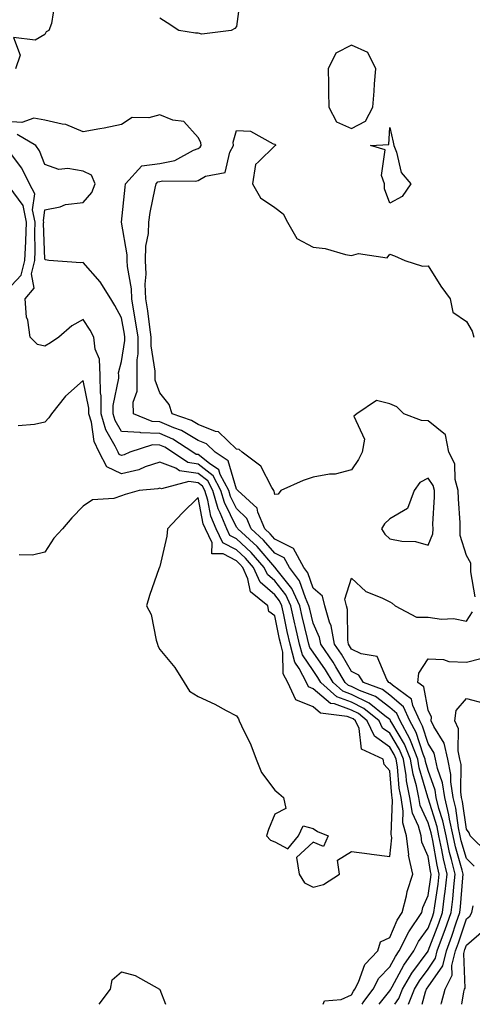
# Model space of a CAD drawing. Units: inches. Extents: x 1005443 to 1008083, y 7250378 to 7253018.
# Drawn here: x 1007331 to 1007450, y 7250378 to 7250635 of the extents above; entities that cross this region are included whole.
import ezdxf

# ---------------------------------------------------------------- set-up
doc = ezdxf.new("R2010")
doc.units = ezdxf.units.IN
doc.header["$MEASUREMENT"] = 0
doc.layers.add('Contour_10057250', color=7, linetype='Continuous', true_color=0xad26d8)

msp = doc.modelspace()

# ---------------------------------------------------------------- linework, layer by layer
at = {"layer": 'Contour_10057250'}
for points in [[(1007389.14, 7250640.83, 3000), (1007388.05, 7250632.96, 3000), (1007387.59, 7250632.38, 3000), (1007386.71, 7250631.92, 3000), (1007379.02, 7250630.95, 3000), (1007378.05, 7250631.22, 3000), (1007377.33, 7250631.2, 3000), (1007372.97, 7250631.92, 3000), (1007370, 7250633.87, 3000), (1007368.05, 7250635.06, 3000)], [(1007340.68, 7250639.29, 3000), (1007339.81, 7250633.68, 3000), (1007339.05, 7250631.92, 3000), (1007338.42, 7250631.55, 3000), (1007338.05, 7250630.8, 3000), (1007335.52, 7250629.39, 3000), (1007329.91, 7250630.06, 3000), (1007331.6, 7250625.47, 3000), (1007330.37, 7250621.92, 3000)], [(1007432.96, 7250378, 3001), (1007434.52, 7250381.92, 3001), (1007435.81, 7250384.16, 3001), (1007438.05, 7250387.19, 3001), (1007439.98, 7250389.99, 3001), (1007440.45, 7250391.92, 3001), (1007441.85, 7250395.72, 3001), (1007442.51, 7250397.46, 3001), (1007444.09, 7250401.92, 3001), (1007444.52, 7250405.45, 3001), (1007444.78, 7250408.65, 3001), (1007445.16, 7250411.92, 3001), (1007444.2, 7250415.77, 3001), (1007443.68, 7250417.55, 3001), (1007442.73, 7250421.92, 3001), (1007441.92, 7250425.79, 3001), (1007440.89, 7250429.08, 3001), (1007440.19, 7250431.92, 3001), (1007439.92, 7250433.79, 3001), (1007438.05, 7250438.97, 3001), (1007437.39, 7250441.26, 3001), (1007437.28, 7250441.92, 3001), (1007436.76, 7250443.21, 3001), (1007434.98, 7250448.85, 3001), (1007433.33, 7250451.92, 3001), (1007431.68, 7250455.55, 3001), (1007428.05, 7250458.61, 3001), (1007426.17, 7250460.04, 3001), (1007421.23, 7250461.92, 3001), (1007419.94, 7250463.81, 3001), (1007418.05, 7250464.76, 3001), (1007415.43, 7250469.3, 3001), (1007413.65, 7250471.92, 3001), (1007412.78, 7250476.65, 3001), (1007412.34, 7250477.63, 3001), (1007411.11, 7250481.92, 3001), (1007410.5, 7250484.37, 3001), (1007408.05, 7250486.47, 3001), (1007406.64, 7250490.51, 3001), (1007405.62, 7250491.92, 3001), (1007402.93, 7250496.8, 3001), (1007398.05, 7250499.26, 3001), (1007396.82, 7250500.69, 3001), (1007395.47, 7250501.92, 3001), (1007393.63, 7250506.34, 3001), (1007393.47, 7250507.34, 3001), (1007388.42, 7250511.92, 3001), (1007388.27, 7250512.14, 3001), (1007388.05, 7250512.34, 3001), (1007385.85, 7250519.72, 3001), (1007382.5, 7250521.92, 3001), (1007380.27, 7250524.14, 3001), (1007378.05, 7250525.02, 3001), (1007373.71, 7250527.58, 3001), (1007371.7, 7250528.27, 3001), (1007368.05, 7250529.83, 3001), (1007366.03, 7250529.9, 3001), (1007361.16, 7250531.92, 3001), (1007361.14, 7250535.01, 3001), (1007362.12, 7250537.85, 3001), (1007362.11, 7250541.92, 3001), (1007362.11, 7250545.98, 3001), (1007362.37, 7250547.6, 3001), (1007362.37, 7250551.92, 3001), (1007361.81, 7250555.68, 3001), (1007361.27, 7250558.7, 3001), (1007360.77, 7250561.92, 3001), (1007360.67, 7250564.54, 3001), (1007359.58, 7250570.39, 3001), (1007359.5, 7250571.92, 3001), (1007359.52, 7250573.39, 3001), (1007358.05, 7250581.92, 3001), (1007358.97, 7250591, 3001), (1007359.12, 7250591.92, 3001), (1007363.36, 7250596.61, 3001), (1007368.05, 7250597.21, 3001), (1007371.95, 7250598.02, 3001), (1007376.81, 7250600.68, 3001), (1007378.05, 7250601.14, 3001), (1007378.55, 7250601.42, 3001), (1007378.84, 7250601.92, 3001), (1007378.77, 7250602.64, 3001), (1007378.05, 7250604, 3001), (1007374.31, 7250608.18, 3001), (1007371.47, 7250608.5, 3001), (1007368.05, 7250609.86, 3001), (1007365.21, 7250609.08, 3001), (1007360.81, 7250609.16, 3001), (1007358.05, 7250607.36, 3001), (1007353.55, 7250606.42, 3001), (1007352.39, 7250606.26, 3001), (1007348.05, 7250605.45, 3001), (1007343.54, 7250607.41, 3001), (1007342.55, 7250607.42, 3001), (1007338.05, 7250608.48, 3001), (1007335.19, 7250609.06, 3001), (1007332.07, 7250607.9, 3001), (1007328.05, 7250608.19, 3001)], [(1007450.35, 7250484.22, 3000), (1007449.18, 7250490.79, 3000), (1007449.22, 7250491.92, 3000), (1007449.17, 7250493.04, 3000), (1007448.05, 7250495.02, 3000), (1007446.39, 7250500.26, 3000), (1007446.45, 7250501.92, 3000), (1007446.43, 7250503.54, 3000), (1007445.95, 7250509.82, 3000), (1007445.93, 7250511.92, 3000), (1007445.16, 7250514.81, 3000), (1007445.01, 7250518.88, 3000), (1007443.47, 7250521.92, 3000), (1007442.56, 7250526.43, 3000), (1007438.05, 7250530.13, 3000), (1007436.34, 7250530.21, 3000), (1007431.73, 7250531.92, 3000), (1007429.86, 7250533.73, 3000), (1007428.05, 7250534.59, 3000), (1007424.56, 7250535.41, 3000), (1007419.47, 7250531.92, 3000), (1007418.68, 7250531.29, 3000), (1007421.43, 7250525.3, 3000), (1007420.85, 7250521.92, 3000), (1007419.92, 7250520.05, 3000), (1007418.05, 7250517.33, 3000), (1007413.79, 7250516.18, 3000), (1007412.33, 7250516.2, 3000), (1007408.05, 7250515.46, 3000), (1007405.44, 7250514.53, 3000), (1007399.62, 7250511.92, 3000), (1007398.94, 7250511.03, 3000), (1007398.05, 7250510.9, 3000), (1007397.91, 7250511.78, 3000), (1007397.77, 7250511.92, 3000), (1007397.26, 7250512.71, 3000), (1007394.41, 7250518.28, 3000), (1007389.52, 7250521.92, 3000), (1007388.78, 7250522.65, 3000), (1007388.05, 7250522.69, 3000), (1007383.38, 7250527.25, 3000), (1007382.6, 7250527.37, 3000), (1007378.05, 7250529.19, 3000), (1007376.33, 7250530.2, 3000), (1007371.25, 7250531.92, 3000), (1007370.51, 7250534.38, 3000), (1007368.05, 7250537.45, 3000), (1007366.87, 7250540.74, 3000), (1007366.87, 7250543.1, 3000), (1007365.8, 7250549.67, 3000), (1007365.8, 7250551.92, 3000), (1007365.42, 7250554.55, 3000), (1007364.9, 7250558.77, 3000), (1007364.41, 7250561.92, 3000), (1007364.25, 7250565.72, 3000), (1007364.49, 7250568.36, 3000), (1007364.29, 7250571.92, 3000), (1007364.36, 7250575.61, 3000), (1007365.08, 7250578.95, 3000), (1007365.16, 7250581.92, 3000), (1007365.54, 7250584.43, 3000), (1007366.87, 7250590.74, 3000), (1007367.06, 7250591.92, 3000), (1007367.53, 7250592.44, 3000), (1007368.05, 7250592.51, 3000), (1007368.78, 7250592.65, 3000), (1007377.41, 7250592.56, 3000), (1007378.05, 7250592.81, 3000), (1007380, 7250593.87, 3000), (1007385.12, 7250594.85, 3000), (1007386.31, 7250600.18, 3000), (1007387.3, 7250601.92, 3000), (1007387.22, 7250602.75, 3000), (1007388.05, 7250605.84, 3000), (1007391.73, 7250605.6, 3000), (1007397.63, 7250602.34, 3000), (1007398.05, 7250602.27, 3000), (1007398.2, 7250602.07, 3000), (1007398.23, 7250601.92, 3000), (1007398.05, 7250601.83, 3000), (1007393.76, 7250597.63, 3000), (1007393.02, 7250596.95, 3000), (1007393.04, 7250596.91, 3000), (1007392.22, 7250591.92, 3000), (1007394.35, 7250588.22, 3000), (1007398.05, 7250585.73, 3000), (1007400.22, 7250584.09, 3000), (1007401.36, 7250581.92, 3000), (1007403.81, 7250577.68, 3000), (1007408.05, 7250575.4, 3000), (1007411.19, 7250575.06, 3000), (1007416.52, 7250573.45, 3000), (1007418.05, 7250573.22, 3000), (1007419.9, 7250573.77, 3000), (1007427.35, 7250572.62, 3000), (1007428.05, 7250573.57, 3000), (1007429.27, 7250573.14, 3000), (1007431.99, 7250571.92, 3000), (1007436.57, 7250570.44, 3000), (1007438.05, 7250570.51, 3000), (1007441.38, 7250565.25, 3000), (1007443.8, 7250561.92, 3000), (1007444.55, 7250558.42, 3000), (1007448.05, 7250556.03, 3000), (1007449.59, 7250553.46, 3000), (1007449.99, 7250551.92, 3000)], [(1007429.35, 7250378, 3002), (1007430.45, 7250379.52, 3002), (1007431.41, 7250381.92, 3002), (1007433.85, 7250386.12, 3002), (1007438.05, 7250391.85, 3002), (1007438.08, 7250391.89, 3002), (1007438.11, 7250391.98, 3002), (1007440.84, 7250399.13, 3002), (1007441.83, 7250401.92, 3002), (1007442.37, 7250406.24, 3002), (1007442.55, 7250407.42, 3002), (1007443.07, 7250411.92, 3002), (1007442.07, 7250415.94, 3002), (1007441.67, 7250418.3, 3002), (1007440.88, 7250421.92, 3002), (1007440.39, 7250424.26, 3002), (1007438.05, 7250431.74, 3002), (1007437.99, 7250431.86, 3002), (1007437.98, 7250431.92, 3002), (1007437.97, 7250432, 3002), (1007435.76, 7250439.63, 3002), (1007435.38, 7250441.92, 3002), (1007433.6, 7250446.37, 3002), (1007433.33, 7250447.2, 3002), (1007430.81, 7250451.92, 3002), (1007429.94, 7250453.81, 3002), (1007428.05, 7250455.42, 3002), (1007424.36, 7250458.23, 3002), (1007420.13, 7250459.84, 3002), (1007418.05, 7250460.86, 3002), (1007417.28, 7250461.15, 3002), (1007416.42, 7250461.92, 3002), (1007413.96, 7250466.01, 3002), (1007413.29, 7250467.16, 3002), (1007410.04, 7250471.92, 3002), (1007409.73, 7250473.6, 3002), (1007408.05, 7250477.39, 3002), (1007407.16, 7250481.03, 3002), (1007406.97, 7250481.92, 3002), (1007406.03, 7250483.94, 3002), (1007404.5, 7250488.37, 3002), (1007401.88, 7250491.92, 3002), (1007400.52, 7250494.39, 3002), (1007398.05, 7250495.63, 3002), (1007395.14, 7250499.01, 3002), (1007391.93, 7250501.92, 3002), (1007390.78, 7250504.65, 3002), (1007388.05, 7250507.25, 3002), (1007386.52, 7250510.39, 3002), (1007386.06, 7250511.92, 3002), (1007383.83, 7250516.14, 3002), (1007383.47, 7250517.34, 3002), (1007381.01, 7250518.96, 3002), (1007378.05, 7250521.3, 3002), (1007377.5, 7250521.37, 3002), (1007376.68, 7250521.92, 3002), (1007371.48, 7250525.35, 3002), (1007368.05, 7250526.81, 3002), (1007363.1, 7250526.97, 3002), (1007362.93, 7250527.04, 3002), (1007358.05, 7250527.36, 3002), (1007356.37, 7250530.24, 3002), (1007355.88, 7250531.92, 3002), (1007355.87, 7250534.1, 3002), (1007357.35, 7250541.22, 3002), (1007357.35, 7250541.92, 3002), (1007357.31, 7250542.66, 3002), (1007358.05, 7250545.55, 3002), (1007358.93, 7250551.04, 3002), (1007358.93, 7250551.92, 3002), (1007358.81, 7250552.68, 3002), (1007358.05, 7250556.97, 3002), (1007356.35, 7250560.22, 3002), (1007355.31, 7250561.92, 3002), (1007352.5, 7250566.37, 3002), (1007348.05, 7250571.4, 3002), (1007347.45, 7250571.32, 3002), (1007339.12, 7250571.92, 3002), (1007338.2, 7250572.07, 3002), (1007338.05, 7250572.23, 3002), (1007337.74, 7250581.61, 3002), (1007337.75, 7250581.92, 3002), (1007337.67, 7250582.3, 3002), (1007338.05, 7250585.12, 3002), (1007342.06, 7250585.93, 3002), (1007343.43, 7250586.54, 3002), (1007348.05, 7250587.04, 3002), (1007350.31, 7250589.66, 3002), (1007351.15, 7250591.92, 3002), (1007350.25, 7250594.12, 3002), (1007348.05, 7250595.21, 3002), (1007344.09, 7250595.88, 3002), (1007341.74, 7250595.61, 3002), (1007338.05, 7250596.93, 3002), (1007336.67, 7250600.54, 3002), (1007335.7, 7250601.92, 3002), (1007330.86, 7250604.73, 3002)], [(1007425.3, 7250378, 3003), (1007428.05, 7250381.5, 3003), (1007428.23, 7250381.74, 3003), (1007428.3, 7250381.92, 3003), (1007428.65, 7250382.52, 3003), (1007431.73, 7250388.24, 3003), (1007434.32, 7250391.92, 3003), (1007435.56, 7250394.41, 3003), (1007438.05, 7250397.86, 3003), (1007439.17, 7250400.8, 3003), (1007439.57, 7250401.92, 3003), (1007439.79, 7250403.66, 3003), (1007440.68, 7250409.29, 3003), (1007440.98, 7250411.92, 3003), (1007440.4, 7250414.27, 3003), (1007439.3, 7250420.67, 3003), (1007439.03, 7250421.92, 3003), (1007438.86, 7250422.73, 3003), (1007438.05, 7250425.32, 3003), (1007436, 7250429.87, 3003), (1007435.66, 7250431.92, 3003), (1007435.04, 7250434.93, 3003), (1007434.15, 7250438.02, 3003), (1007433.5, 7250441.92, 3003), (1007431.94, 7250445.81, 3003), (1007428.56, 7250451.41, 3003), (1007428.28, 7250451.92, 3003), (1007428.22, 7250452.09, 3003), (1007428.05, 7250452.22, 3003), (1007426.78, 7250453.19, 3003), (1007422.67, 7250456.54, 3003), (1007418.05, 7250458.8, 3003), (1007415.77, 7250459.64, 3003), (1007413.26, 7250461.92, 3003), (1007411.3, 7250465.17, 3003), (1007408.05, 7250469.78, 3003), (1007407.18, 7250471.05, 3003), (1007406.96, 7250471.92, 3003), (1007406.62, 7250473.35, 3003), (1007405.23, 7250479.1, 3003), (1007404.6, 7250481.92, 3003), (1007402.52, 7250486.39, 3003), (1007398.36, 7250491.61, 3003), (1007398.13, 7250491.92, 3003), (1007398.1, 7250491.97, 3003), (1007398.05, 7250492, 3003), (1007393.46, 7250497.33, 3003), (1007388.39, 7250501.92, 3003), (1007388.29, 7250502.16, 3003), (1007388.05, 7250502.39, 3003), (1007384.92, 7250508.79, 3003), (1007383.98, 7250511.92, 3003), (1007381.93, 7250515.8, 3003), (1007378.05, 7250518.86, 3003), (1007375.35, 7250519.22, 3003), (1007371.36, 7250521.92, 3003), (1007369.36, 7250523.23, 3003), (1007368.05, 7250523.8, 3003), (1007366.12, 7250523.85, 3003), (1007360.27, 7250521.92, 3003), (1007358.73, 7250521.24, 3003), (1007358.05, 7250521.07, 3003), (1007357.47, 7250521.34, 3003), (1007357.17, 7250521.92, 3003), (1007356.42, 7250523.55, 3003), (1007353.94, 7250527.81, 3003), (1007352.73, 7250531.92, 3003), (1007352.72, 7250536.59, 3003), (1007352.53, 7250537.44, 3003), (1007352.52, 7250541.92, 3003), (1007352.28, 7250546.15, 3003), (1007351.19, 7250548.78, 3003), (1007350.82, 7250551.92, 3003), (1007349.85, 7250553.72, 3003), (1007348.05, 7250556.5, 3003), (1007345.06, 7250554.91, 3003), (1007341.69, 7250551.92, 3003), (1007339.51, 7250550.46, 3003), (1007338.05, 7250549.57, 3003), (1007336.15, 7250550.02, 3003), (1007334.24, 7250551.92, 3003), (1007333.61, 7250556.36, 3003), (1007333.23, 7250557.1, 3003), (1007332.95, 7250561.92, 3003), (1007335.29, 7250564.68, 3003), (1007334.59, 7250568.46, 3003), (1007335.42, 7250571.92, 3003), (1007335.56, 7250574.41, 3003), (1007335.4, 7250579.27, 3003), (1007335.52, 7250581.92, 3003), (1007334.86, 7250585.11, 3003), (1007335.41, 7250589.28, 3003), (1007334.03, 7250591.92, 3003), (1007332.08, 7250595.95, 3003), (1007328.05, 7250601.26, 3003)], [(1007328.05, 7250563.99, 3004), (1007331.87, 7250568.1, 3004), (1007332.8, 7250571.92, 3004), (1007333.06, 7250576.91, 3004), (1007333.06, 7250576.93, 3004), (1007333.29, 7250581.92, 3004), (1007332.39, 7250586.26, 3004), (1007328.77, 7250591.2, 3004)], [(1007420.87, 7250378, 3004), (1007421.26, 7250378.71, 3004), (1007423.7, 7250381.92, 3004), (1007425.17, 7250384.8, 3004), (1007428.05, 7250387.76, 3004), (1007429.51, 7250390.46, 3004), (1007430.53, 7250391.92, 3004), (1007433.02, 7250396.89, 3004), (1007433.04, 7250396.93, 3004), (1007436.39, 7250401.92, 3004), (1007436.72, 7250403.25, 3004), (1007438.05, 7250406.38, 3004), (1007438.81, 7250411.16, 3004), (1007438.9, 7250411.92, 3004), (1007438.72, 7250412.59, 3004), (1007438.05, 7250416.54, 3004), (1007436.44, 7250420.31, 3004), (1007436.23, 7250421.92, 3004), (1007435.56, 7250424.41, 3004), (1007434, 7250427.87, 3004), (1007433.33, 7250431.92, 3004), (1007432.43, 7250436.3, 3004), (1007432.32, 7250437.65, 3004), (1007431.6, 7250441.92, 3004), (1007430.59, 7250444.46, 3004), (1007428.05, 7250448.67, 3004), (1007426.15, 7250450.02, 3004), (1007425.27, 7250451.92, 3004), (1007421.28, 7250455.15, 3004), (1007418.05, 7250456.74, 3004), (1007414.27, 7250458.14, 3004), (1007410.08, 7250461.92, 3004), (1007409.32, 7250463.19, 3004), (1007408.05, 7250465, 3004), (1007405.24, 7250469.11, 3004), (1007404.51, 7250471.92, 3004), (1007403.45, 7250476.52, 3004), (1007403.29, 7250477.16, 3004), (1007402.24, 7250481.92, 3004), (1007400.91, 7250484.78, 3004), (1007398.05, 7250488.37, 3004), (1007396.16, 7250490.03, 3004), (1007395.31, 7250491.92, 3004), (1007391.92, 7250495.79, 3004), (1007388.05, 7250499.33, 3004), (1007386.34, 7250500.21, 3004), (1007385.53, 7250501.92, 3004), (1007383.82, 7250506.15, 3004), (1007383.31, 7250507.18, 3004), (1007381.9, 7250511.92, 3004), (1007380.57, 7250514.44, 3004), (1007378.05, 7250516.42, 3004), (1007373.22, 7250517.09, 3004), (1007372.19, 7250517.78, 3004), (1007368.05, 7250519.35, 3004), (1007364.21, 7250518.08, 3004), (1007362.61, 7250517.36, 3004), (1007358.05, 7250516.3, 3004), (1007354.24, 7250518.11, 3004), (1007352.23, 7250521.92, 3004), (1007350.9, 7250524.77, 3004), (1007350.21, 7250529.76, 3004), (1007349.57, 7250531.92, 3004), (1007349.56, 7250533.43, 3004), (1007348.05, 7250540.62, 3004), (1007343.43, 7250536.54, 3004), (1007339.76, 7250531.92, 3004), (1007339.06, 7250530.91, 3004), (1007338.05, 7250529.74, 3004), (1007335.31, 7250529.18, 3004), (1007331.13, 7250528.84, 3004)], [(1007410.67, 7250378, 3005), (1007411.06, 7250378.91, 3005), (1007415.37, 7250379.24, 3005), (1007418.05, 7250380.45, 3005), (1007418.58, 7250381.39, 3005), (1007418.97, 7250381.92, 3005), (1007419.92, 7250383.8, 3005), (1007421.58, 7250388.39, 3005), (1007424.97, 7250391.92, 3005), (1007425.66, 7250394.31, 3005), (1007428.05, 7250395.42, 3005), (1007430, 7250399.97, 3005), (1007431.31, 7250401.92, 3005), (1007432.4, 7250406.27, 3005), (1007432.56, 7250407.41, 3005), (1007434.05, 7250411.92, 3005), (1007432.98, 7250416.85, 3005), (1007432.99, 7250416.98, 3005), (1007432.39, 7250421.92, 3005), (1007431.46, 7250425.33, 3005), (1007431.59, 7250428.38, 3005), (1007431.01, 7250431.92, 3005), (1007430.5, 7250434.37, 3005), (1007430.05, 7250439.92, 3005), (1007429.71, 7250441.92, 3005), (1007429.24, 7250443.11, 3005), (1007428.05, 7250445.07, 3005), (1007424.05, 7250447.92, 3005), (1007422.19, 7250451.92, 3005), (1007419.91, 7250453.78, 3005), (1007418.05, 7250454.68, 3005), (1007413.67, 7250456.3, 3005), (1007412.56, 7250456.43, 3005), (1007408.05, 7250460.24, 3005), (1007406.86, 7250460.73, 3005), (1007406.3, 7250461.92, 3005), (1007404.39, 7250465.58, 3005), (1007403.3, 7250467.17, 3005), (1007402.05, 7250471.92, 3005), (1007401.31, 7250475.18, 3005), (1007400.39, 7250479.58, 3005), (1007399.88, 7250481.92, 3005), (1007399.29, 7250483.16, 3005), (1007398.05, 7250484.72, 3005), (1007394.22, 7250488.09, 3005), (1007392.49, 7250491.92, 3005), (1007390.42, 7250494.29, 3005), (1007388.05, 7250496.46, 3005), (1007384.46, 7250498.33, 3005), (1007382.73, 7250501.92, 3005), (1007381.39, 7250505.26, 3005), (1007380.57, 7250509.4, 3005), (1007379.82, 7250511.92, 3005), (1007379.21, 7250513.08, 3005), (1007378.05, 7250513.99, 3005), (1007375.65, 7250514.32, 3005), (1007368.53, 7250512.4, 3005), (1007368.05, 7250512.57, 3005), (1007367.55, 7250512.42, 3005), (1007362.68, 7250511.92, 3005), (1007359.03, 7250510.94, 3005), (1007358.05, 7250510.55, 3005), (1007356.04, 7250509.91, 3005), (1007350.48, 7250509.49, 3005), (1007348.05, 7250507.85, 3005), (1007345.1, 7250504.87, 3005), (1007342.63, 7250501.92, 3005), (1007340.41, 7250499.56, 3005), (1007338.05, 7250495.91, 3005), (1007334.87, 7250495.1, 3005), (1007331.34, 7250495.21, 3005)], [(1007436.53, 7250378, 3000), (1007437.37, 7250381.24, 3000), (1007437.64, 7250381.92, 3000), (1007437.79, 7250382.18, 3000), (1007438.05, 7250382.54, 3000), (1007441.9, 7250388.07, 3000), (1007442.82, 7250391.92, 3000), (1007444.22, 7250395.75, 3000), (1007445.41, 7250399.28, 3000), (1007446.34, 7250401.92, 3000), (1007446.53, 7250403.44, 3000), (1007447.14, 7250411.01, 3000), (1007447.24, 7250411.92, 3000), (1007446.98, 7250412.99, 3000), (1007445.2, 7250419.07, 3000), (1007444.57, 7250421.92, 3000), (1007443.67, 7250426.3, 3000), (1007443.51, 7250427.38, 3000), (1007442.39, 7250431.92, 3000), (1007441.84, 7250435.71, 3000), (1007440.47, 7250439.5, 3000), (1007439.95, 7250441.92, 3000), (1007439.6, 7250443.47, 3000), (1007438.05, 7250445.97, 3000), (1007436.62, 7250450.49, 3000), (1007435.86, 7250451.92, 3000), (1007434.03, 7250455.94, 3000), (1007433.72, 7250457.59, 3000), (1007428.81, 7250461.16, 3000), (1007428.05, 7250461.8, 3000), (1007427.98, 7250461.85, 3000), (1007427.81, 7250461.92, 3000), (1007427.29, 7250462.68, 3000), (1007424.79, 7250468.66, 3000), (1007420.62, 7250469.35, 3000), (1007418.05, 7250470.63, 3000), (1007417.58, 7250471.45, 3000), (1007417.26, 7250471.92, 3000), (1007417.07, 7250472.9, 3000), (1007417.02, 7250480.89, 3000), (1007416.73, 7250481.92, 3000), (1007416.31, 7250483.66, 3000), (1007418.05, 7250489.13, 3000), (1007421.79, 7250485.66, 3000), (1007426, 7250483.97, 3000), (1007428.05, 7250482.89, 3000), (1007428.67, 7250482.54, 3000), (1007429.45, 7250481.92, 3000), (1007435.04, 7250478.91, 3000), (1007438.05, 7250478.91, 3000), (1007441.54, 7250478.43, 3000), (1007444.69, 7250478.56, 3000), (1007448.05, 7250477.85, 3000), (1007449.67, 7250480.3, 3000)], [(1007450.11, 7250413.98, 2999), (1007448.05, 7250416.03, 2999), (1007446.72, 7250420.59, 2999), (1007446.43, 7250421.92, 2999), (1007446, 7250423.97, 2999), (1007445.28, 7250429.15, 2999), (1007444.58, 7250431.92, 2999), (1007444, 7250435.97, 2999), (1007444.03, 7250437.9, 2999), (1007443.17, 7250441.92, 2999), (1007442.21, 7250446.08, 2999), (1007439.51, 7250450.46, 2999), (1007438.86, 7250451.92, 2999), (1007438.97, 7250452.84, 2999), (1007438.05, 7250454.66, 2999), (1007436.94, 7250460.81, 2999), (1007435.4, 7250461.92, 2999), (1007435.6, 7250464.37, 2999), (1007438.05, 7250468.07, 2999), (1007442.08, 7250467.89, 2999), (1007443.47, 7250467.34, 2999), (1007448.05, 7250467.24, 2999), (1007451.78, 7250468.19, 2999)], [(1007453.58, 7250417.45, 2998), (1007449.07, 7250421.92, 2998), (1007448.8, 7250422.67, 2998), (1007448.05, 7250423.67, 2998), (1007447.03, 7250430.9, 2998), (1007446.78, 7250431.92, 2998), (1007446.57, 7250433.4, 2998), (1007446.67, 7250440.54, 2998), (1007446.38, 7250441.92, 2998), (1007445.88, 7250444.09, 2998), (1007445.96, 7250449.83, 2998), (1007445.04, 7250451.92, 2998), (1007445.34, 7250454.63, 2998), (1007448.05, 7250457.71, 2998), (1007452.67, 7250456.54, 2998)], [(1007441.44, 7250378, 2999), (1007441.59, 7250378.38, 2999), (1007442.47, 7250381.92, 2999), (1007444.37, 7250385.6, 2999), (1007444.27, 7250388.14, 2999), (1007445.18, 7250391.92, 2999), (1007445.95, 7250394.02, 2999), (1007448.05, 7250400.25, 2999), (1007448.95, 7250401.02, 2999), (1007449.45, 7250401.92, 2999), (1007449.81, 7250403.68, 2999)], [(1007446.82, 7250378, 2998), (1007447.41, 7250381.28, 2998), (1007447.57, 7250381.92, 2998), (1007447.73, 7250382.24, 2998), (1007447.39, 7250391.26, 2998), (1007447.54, 7250391.92, 2998), (1007447.68, 7250392.29, 2998), (1007448.05, 7250393.38, 2998), (1007452.63, 7250397.34, 2998)], [(1007352.24, 7250378, 3005), (1007355.2, 7250381.92, 3005), (1007355.58, 7250384.39, 3005), (1007358.05, 7250386.43, 3005), (1007361.63, 7250385.5, 3005), (1007367.95, 7250381.92, 3005), (1007367.99, 7250381.86, 3005), (1007368.05, 7250381.82, 3005), (1007369.56, 7250378, 3005)]]:
    msp.add_polyline3d(points, dxfattribs=at)
for points in [[(1007418.05, 7250606.35, 3001), (1007421.72, 7250608.25, 3001), (1007423.63, 7250611.92, 3001), (1007423.95, 7250616.02, 3001), (1007424.08, 7250617.95, 3001), (1007424.39, 7250621.92, 3001), (1007422.3, 7250626.17, 3001), (1007418.05, 7250628.03, 3001), (1007414.02, 7250625.95, 3001), (1007412, 7250621.92, 3001), (1007412.1, 7250617.87, 3001), (1007412.03, 7250615.9, 3001), (1007412.14, 7250611.92, 3001), (1007414.19, 7250608.06, 3001)], [(1007428.05, 7250586.82, 3000), (1007426.69, 7250590.56, 3000), (1007426.65, 7250591.92, 3000), (1007425.86, 7250594.11, 3000), (1007426.89, 7250600.76, 3000), (1007423.07, 7250601.92, 3000), (1007427.78, 7250602.19, 3000), (1007428.05, 7250606.62, 3000), (1007428.91, 7250602.78, 3000), (1007429.09, 7250601.92, 3000), (1007429.83, 7250600.14, 3000), (1007430.99, 7250594.86, 3000), (1007433.54, 7250591.92, 3000), (1007431.33, 7250588.64, 3000)], [(1007438.05, 7250497.66, 3001), (1007439.3, 7250500.67, 3001), (1007439.34, 7250501.92, 3001), (1007439.33, 7250503.2, 3001), (1007439.71, 7250510.26, 3001), (1007439.69, 7250511.92, 3001), (1007439.35, 7250513.22, 3001), (1007438.05, 7250515.18, 3001), (1007435.9, 7250514.07, 3001), (1007434.43, 7250511.92, 3001), (1007432.68, 7250507.29, 3001), (1007428.05, 7250504.57, 3001), (1007426.67, 7250503.3, 3001), (1007425.93, 7250501.92, 3001), (1007426.73, 7250500.6, 3001), (1007428.05, 7250499.38, 3001), (1007431.21, 7250498.76, 3001), (1007434.79, 7250498.66, 3001)], [(1007408.05, 7250408.53, 3006), (1007410.73, 7250409.24, 3006), (1007414.97, 7250411.92, 3006), (1007414.4, 7250415.57, 3006), (1007418.05, 7250417.84, 3006), (1007422.75, 7250417.22, 3006), (1007423.26, 7250417.13, 3006), (1007428.05, 7250416.56, 3006), (1007428.6, 7250421.37, 3006), (1007428.53, 7250421.92, 3006), (1007428.42, 7250422.29, 3006), (1007428.8, 7250431.17, 3006), (1007428.67, 7250431.92, 3006), (1007428.57, 7250432.44, 3006), (1007428.05, 7250438.84, 3006), (1007426.62, 7250440.49, 3006), (1007426.34, 7250441.92, 3006), (1007420.69, 7250444.56, 3006), (1007420.03, 7250449.94, 3006), (1007419.11, 7250451.92, 3006), (1007418.53, 7250452.4, 3006), (1007418.05, 7250452.63, 3006), (1007416.93, 7250453.04, 3006), (1007410, 7250453.87, 3006), (1007408.05, 7250455.52, 3006), (1007403.54, 7250457.41, 3006), (1007401.42, 7250461.92, 3006), (1007400.27, 7250464.14, 3006), (1007400.17, 7250469.8, 3006), (1007399.61, 7250471.92, 3006), (1007399.32, 7250473.19, 3006), (1007398.05, 7250479.28, 3006), (1007396.52, 7250480.39, 3006), (1007396.26, 7250481.92, 3006), (1007391.69, 7250485.56, 3006), (1007391.04, 7250488.93, 3006), (1007389.69, 7250491.92, 3006), (1007388.92, 7250492.79, 3006), (1007388.05, 7250493.59, 3006), (1007384.57, 7250495.4, 3006), (1007381.59, 7250495.46, 3006), (1007381.67, 7250498.3, 3006), (1007379.93, 7250501.92, 3006), (1007379.4, 7250503.27, 3006), (1007378.05, 7250510.11, 3006), (1007373.89, 7250506.08, 3006), (1007370.03, 7250501.92, 3006), (1007369.91, 7250500.06, 3006), (1007368.05, 7250492.11, 3006), (1007367.98, 7250491.99, 3006), (1007367.96, 7250491.92, 3006), (1007367.91, 7250491.78, 3006), (1007365.35, 7250484.62, 3006), (1007364.6, 7250481.92, 3006), (1007365.76, 7250479.63, 3006), (1007367.07, 7250472.9, 3006), (1007367.41, 7250471.92, 3006), (1007367.56, 7250471.43, 3006), (1007368.05, 7250470.46, 3006), (1007371.94, 7250465.81, 3006), (1007374.42, 7250461.92, 3006), (1007375.78, 7250459.65, 3006), (1007378.05, 7250458.29, 3006), (1007382.39, 7250456.26, 3006), (1007385.4, 7250454.57, 3006), (1007388.05, 7250453.17, 3006), (1007388.55, 7250452.42, 3006), (1007388.8, 7250451.92, 3006), (1007389.38, 7250450.59, 3006), (1007391.76, 7250445.63, 3006), (1007393.15, 7250441.92, 3006), (1007394.58, 7250438.45, 3006), (1007398.05, 7250433.81, 3006), (1007399.12, 7250432.99, 3006), (1007400.32, 7250431.92, 3006), (1007400.95, 7250429.02, 3006), (1007398.05, 7250427.55, 3006), (1007396.44, 7250423.53, 3006), (1007395.88, 7250421.92, 3006), (1007396.93, 7250420.8, 3006), (1007398.05, 7250420.34, 3006), (1007401.44, 7250418.53, 3006), (1007404.24, 7250421.92, 3006), (1007405.44, 7250424.53, 3006), (1007408.05, 7250423.8, 3006), (1007409.21, 7250423.08, 3006), (1007412.01, 7250421.92, 3006), (1007410.8, 7250419.17, 3006), (1007408.05, 7250420.24, 3006), (1007403.72, 7250416.25, 3006), (1007404.42, 7250411.92, 3006), (1007405.81, 7250409.68, 3006)]]:
    msp.add_polyline3d(points, close=True, dxfattribs=at)

doc.saveas('drawing.dxf')
